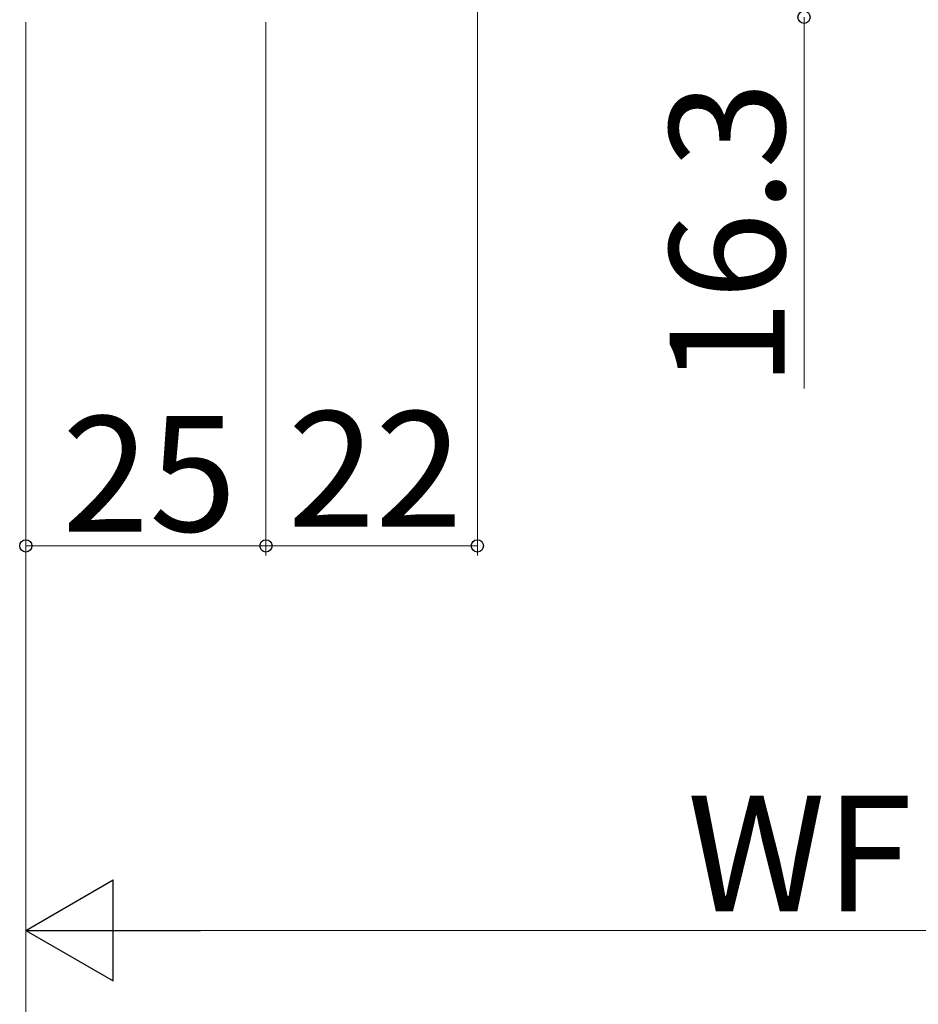
# Model space of a CAD drawing. Extents: x 105 to 1155, y 126 to 1689.
# Drawn here: x 373 to 467, y 271 to 373 of the extents above; entities that cross this region are included whole.
import ezdxf

# ---------------------------------------------------------------- set-up
doc = ezdxf.new("R2010")
doc.units = 0
doc.layers.add('YKK_D', color=6, linetype='CONTINUOUS', lineweight=13)
doc.styles.add('text-b', font='txt')

msp = doc.modelspace()

# ---------------------------------------------------------------- linework, layer by layer
at = {"layer": 'YKK_D', "ltscale": 3}
for p, q in [((421.09, 389.22, 0), (421.09, 317.62, 0)), ((374.09, 373.12, 0), (374.09, 252.62, 0)), ((399.09, 373.12, 0), (399.09, 317.62, 0)), ((455.09, 373.62, 0), (455.09, 334.99, 0)), ((374.09, 332.92, 0), (374.09, 277.62, 0)), ((421.09, 318.62, 0), (399.09, 318.62, 0)), ((523.59, 278.62, 0), (384.59, 278.62, 0))]:
    msp.add_line(p, q, dxfattribs=at)
at = {"layer": 'YKK_D'}
for p, q in [((374.09, 373.12), (374.09, 317.62)), ((399.09, 373.12), (399.09, 317.62)), ((374.09, 318.62), (399.09, 318.62))]:
    msp.add_line(p, q, dxfattribs=at)
at = {"layer": 'YKK_D', "lineweight": -2}
for p, q in [((374.09, 278.62, 0), (383.19, 283.87, 0)), ((383.19, 273.37, 0), (383.19, 283.87, 0)), ((374.09, 278.62, 0), (383.19, 273.37, 0)), ((374.09, 278.62, 0), (392.28, 278.62, 0))]:
    msp.add_line(p, q, dxfattribs=at)
at = {"layer": 'YKK_D', "linetype": 'ByBlock', "lineweight": -2}
for centre in [(455.09, 373.62, 0), (374.09, 318.62), (399.09, 318.62, 0), (399.09, 318.62), (421.09, 318.62, 0)]:
    msp.add_circle(centre, 0.637, dxfattribs=at)

# ---------------------------------------------------------------- texts
at = {"layer": 'YKK_D', "style": 'text-b'}
for s, rotation, p in [('16.3', 90, (453.09, 335.15, 0)), ('22', 360, (401.36, 320.62, 0))]:
    msp.add_text(s, height=12, rotation=rotation, dxfattribs=at).set_placement(p)
for s, p in [('25', (377.86, 320.12)), ('WF', (442.94, 280.62, 0))]:
    msp.add_text(s, height=12, dxfattribs=at).set_placement(p)

doc.saveas('drawing.dxf')
